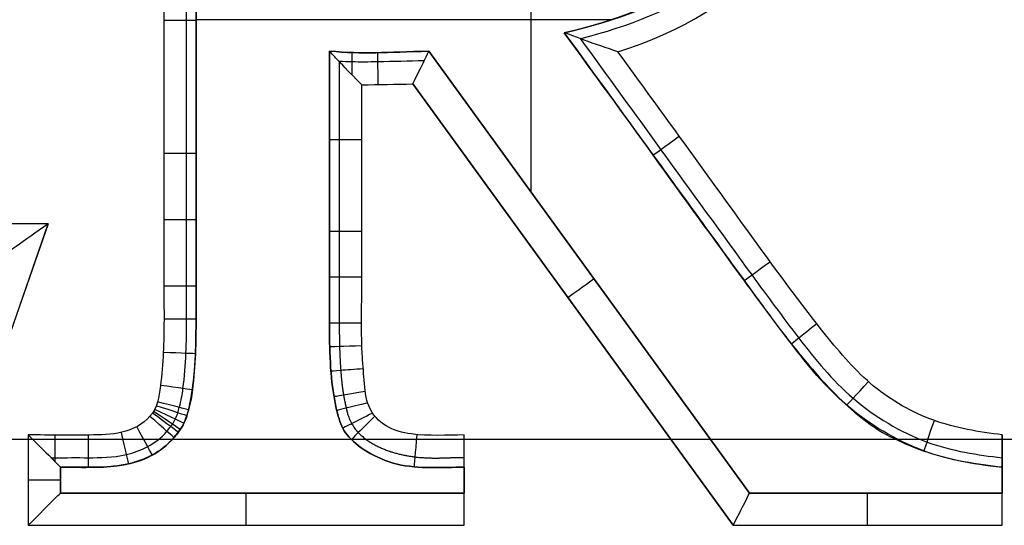
# Model space of a CAD drawing. Units: millimetres. Extents: x -139 to 31, y -57 to 71.
# Drawn here: x -71 to -65, y 48 to 51 of the extents above; entities that cross this region are included whole.
import ezdxf

# ---------------------------------------------------------------- set-up
doc = ezdxf.new("R2010")
doc.units = ezdxf.units.MM
doc.header["$MEASUREMENT"] = 0
doc.layers.add('Predefinito', color=18, linetype='Continuous', true_color=0x000000)

# ---------------------------------------------------------------- blocks, each defined once
blk = doc.blocks.new('10CI01260YY_00')
at = {"layer": 'Predefinito'}
for p, q in [((-67.7854, 49.731, 5.1), (-67.7854, 51.0764, 5.1)), ((-67.2835, 50.8016, 5.1), (-69.8664, 50.8016, 5.1)), ((-67.5805, 50.7214, 4.8), (-67.5805, 50.7213, 5.1)), ((-69.0382, 50.6073, 5.1), (-69.0382, 50.6073, 4.8)), ((-68.4213, 50.6073, 5.1), (-68.4213, 50.6073, 4.8)), ((-68.4213, 50.6073, 4.8), (-66.4312, 47.865, 4.8)), ((-66.4312, 47.865, 5.1), (-68.4213, 50.6073, 5.1)), ((-68.4213, 50.6073, 4.95), (-66.4312, 47.865, 4.95)), ((-66.4312, 47.865, 4.8), (-68.4213, 50.6073, 4.8)), ((-68.7505, 50.5972, 5.1), (-68.7505, 50.5972, 4.8)), ((-68.5211, 50.4042, 4.6), (-66.5332, 47.665, 4.6)), ((-66.5332, 47.665, 4.6), (-68.5211, 50.4042, 4.6)), ((-69.8664, 49.9587, 5.1), (-69.8664, 49.9587, 4.8)), ((-66.9986, 49.92, 5.1), (-66.9986, 49.92, 4.8)), ((-69.0382, 49.8116, 5.1), (-69.0382, 49.8116, 4.8)), ((-71.4355, 47.665, 4.6), (-70.7851, 49.5354, 4.6)), ((-70.7851, 49.5354, 4.6), (-71.2573, 48.1775, 4.6)), ((-70.7851, 49.5354, 4.6), (-71.138, 49.5354, 4.6)), ((-69.8664, 49.5367, 5.1), (-69.8664, 49.5367, 4.8)), ((-66.7077, 49.5193, 5.1), (-66.7077, 49.5193, 4.8)), ((-69.0382, 49.4137, 5.1), (-69.0382, 49.4137, 4.8)), ((-66.5622, 49.319, 5.1), (-66.5622, 49.319, 4.8)), ((-69.0382, 49.2148, 5.1), (-69.0382, 49.2148, 4.8)), ((-67.4263, 49.2361, 4.8), (-67.4263, 49.2361, 5.1)), ((-69.8664, 49.1147, 5.1), (-69.8664, 49.1147, 4.8)), ((-66.4167, 49.1187, 5.1), (-66.4167, 49.1187, 4.8)), ((-69.0382, 49.0158, 5.1), (-69.0382, 49.0158, 4.8)), ((-69.8664, 49.0092, 5.1), (-69.8664, 49.0092, 4.8)), ((-66.3386, 49.0112, 5.1), (-66.3386, 49.0112, 4.8)), ((-69.8664, 48.9037, 5.1), (-69.8664, 48.9037, 4.8)), ((-69.0382, 48.9164, 5.1), (-69.0382, 48.9164, 4.8)), ((-66.2426, 48.8827, 5.1), (-66.2426, 48.8827, 4.8)), ((-69.0366, 48.7758, 5.1), (-69.0366, 48.7758, 4.8)), ((-69.8689, 48.7514, 5.1), (-69.8689, 48.7514, 4.8)), ((-66.0617, 48.6576, 5.1), (-66.0617, 48.6576, 4.8)), ((-69.8767, 48.6168, 5.1), (-69.8767, 48.6168, 4.8)), ((-69.0197, 48.5259, 5.1), (-69.0197, 48.5259, 4.8)), ((-69.9068, 48.4063, 5.1), (-69.9068, 48.4063, 4.8)), ((-68.9838, 48.3425, 5.1), (-68.9838, 48.3425, 4.8)), ((-65.7409, 48.3354, 5.1), (-65.7409, 48.3354, 4.8)), ((-70.9073, 48.2256, 4.6), (-70.9073, 47.665, 4.6)), ((-69.9547, 48.2738, 5.1), (-69.9547, 48.2738, 4.8)), ((-68.9283, 48.2257, 5.1), (-68.9283, 48.2257, 4.8)), ((-68.2016, 47.665, 4.6), (-68.2016, 48.2256, 4.6)), ((-65.5831, 48.2293, 5.1), (-65.5831, 48.2293, 4.8)), ((-64.8636, 47.665, 4.6), (-64.8636, 48.2267, 4.6)), ((-123.425, 48.2, -2.7), (-10.1629, 48.2, -2.7)), ((-70.0815, 48.1372, 5.1), (-70.0815, 48.1372, 4.8)), ((-65.3755, 48.1358, 5.1), (-65.3755, 48.1358, 4.8)), ((-70.2633, 48.0523, 5.1), (-70.2633, 48.0523, 4.8)), ((-68.6185, 48.0447, 5.1), (-68.6185, 48.0447, 4.8)), ((-70.7073, 48.0256, 5.1), (-70.7073, 48.0256, 4.8)), ((-70.7073, 48.0256, 4.8), (-70.7073, 47.865, 4.8)), ((-70.7073, 47.865, 5.1), (-70.7073, 48.0256, 5.1)), ((-70.7073, 47.865, 4.95), (-70.7073, 48.0256, 4.95)), ((-70.4963, 48.0256, 5.1), (-70.4963, 48.0256, 4.8)), ((-68.2016, 48.0256, 5.1), (-68.2016, 48.0256, 4.8)), ((-68.2016, 48.0256, 5.1), (-68.2016, 47.865, 5.1)), ((-68.2016, 47.865, 4.85), (-68.2016, 48.0256, 4.85)), ((-64.8636, 48.0256, 5.1), (-64.8636, 48.0256, 4.8)), ((-64.8636, 48.0256, 5.1), (-64.8636, 47.865, 5.1)), ((-64.8636, 47.865, 4.85), (-64.8636, 48.0256, 4.85)), ((-70.7073, 47.9453, 4.8), (-70.7073, 47.9453, 5.1)), ((-68.2016, 47.9453, 5.1), (-68.2016, 47.9453, 4.6)), ((-64.8636, 47.9459, 5.1), (-64.8636, 47.9459, 4.6)), ((-70.7073, 47.865, 5.1), (-70.7073, 47.865, 4.8)), ((-70.7073, 47.865, 4.8), (-68.2016, 47.865, 4.8)), ((-68.2016, 47.865, 5.1), (-70.7073, 47.865, 5.1)), ((-70.7073, 47.865, 4.95), (-68.2016, 47.865, 4.95)), ((-69.4544, 47.865, 5.1), (-69.4544, 47.865, 4.8)), ((-68.2016, 47.865, 5.1), (-68.2016, 47.865, 4.8)), ((-66.4312, 47.865, 5.1), (-66.4312, 47.865, 4.8)), ((-66.4312, 47.865, 4.8), (-64.8636, 47.865, 4.8)), ((-64.8636, 47.865, 5.1), (-66.4312, 47.865, 5.1)), ((-66.4312, 47.865, 4.95), (-64.8636, 47.865, 4.95)), ((-65.6474, 47.865, 5.1), (-65.6474, 47.865, 4.8)), ((-64.8636, 47.865, 5.1), (-64.8636, 47.865, 4.8)), ((-70.9073, 47.665, 4.6), (-68.2016, 47.665, 4.6)), ((-66.5332, 47.665, 4.6), (-64.8636, 47.665, 4.6))]:
    blk.add_line(p, q, dxfattribs=at)
at = {"layer": 'Predefinito', "extrusion": (2.94322e-14, 1, -3.13649e-13)}
blk.add_arc((70.0664, 4.8, 50.7964), 0.2, 180, 269.99991, dxfattribs=at)
at = {"layer": 'Predefinito', "extrusion": (1, -2.3613e-13, 3.21536e-13)}
blk.add_arc((50.3988, 4.8, -68.8982), 0.2, 287.75984, 360, dxfattribs=at)
at = {"layer": 'Predefinito', "extrusion": (0.999936, 0.011353, 2.18874e-14)}
blk.add_arc((51.1762, 4.8, -68.1594), 0.2, 270.17877, 360, dxfattribs=at)
at = {"layer": 'Predefinito', "extrusion": (1.10481e-13, 1, 1.4621e-13)}
blk.add_arc((68.8382, 4.8, 50.0563), 0.2, 269.89508, 0, dxfattribs=at)
at = {"layer": 'Predefinito', "extrusion": (-0.587567, 0.809175, -1.73042e-13)}
blk.add_arc((24.6823, 4.8, 79.811), 0.2, 270.01512, 0, dxfattribs=at)
at = {"layer": 'Predefinito', "extrusion": (1.47575e-14, 1, -1.56862e-13)}
blk.add_arc((70.0664, 4.8, 49.9729), 0.2, 180, 269.98573, dxfattribs=at)
at = {"layer": 'Predefinito', "extrusion": (2.72271e-13, 1, -4.14269e-13)}
blk.add_arc((70.0664, 4.8, 49.5611), 0.2, 180, 269.97691, dxfattribs=at)
at = {"layer": 'Predefinito', "extrusion": (2.65705e-13, 1, 1.6066e-13)}
blk.add_arc((68.8382, 4.8, 49.4881), 0.2, 269.66939, 360, dxfattribs=at)
at = {"layer": 'Predefinito', "extrusion": (-0.587567, 0.809175, -7.45924e-14)}
blk.add_arc((24.6823, 4.8, 78.8486), 0.2, 270.02075, 0, dxfattribs=at)
at = {"layer": 'Predefinito', "extrusion": (9.59695e-14, 1, -1.02671e-14)}
blk.add_arc((68.8382, 4.8, 49.204), 0.2, 269.79405, 0, dxfattribs=at)
at = {"layer": 'Predefinito', "extrusion": (1.1101e-13, 1, -1.46479e-13)}
blk.add_arc((70.0664, 4.8, 49.1494), 0.2, 180, 269.96979, dxfattribs=at)
at = {"layer": 'Predefinito', "extrusion": (-0.587356, 0.809329, 0)}
blk.add_arc((25.8509, 4.8, 79.3998), 0.2, 180, 270, dxfattribs=at)
at = {"layer": 'Predefinito', "extrusion": (-9.62084e-14, 1, -1.04275e-14)}
blk.add_arc((70.0664, 4.8, 48.9435), 0.2, 180, 269.96754, dxfattribs=at)
at = {"layer": 'Predefinito', "extrusion": (-5.06578e-14, 1, -1.21579e-13)}
blk.add_arc((68.8382, 4.8, 48.9199), 0.2, 270.15116, 360, dxfattribs=at)
at = {"layer": 'Predefinito', "extrusion": (-0.62186, 0.783128, -1.93359e-13)}
blk.add_arc((21.2794, 4.8, 79.3576), 0.2, 270.02357, 0, dxfattribs=at)
at = {"layer": 'Predefinito', "extrusion": (-0.027871, 0.999612, -1.50222e-13)}
blk.add_arc((67.4504, 4.8, 50.6775), 0.2, 270.09962, 360, dxfattribs=at)
at = {"layer": 'Predefinito', "extrusion": (0.042307, 0.999105, -1.82589e-13)}
blk.add_arc((72.0688, 4.8, 45.7297), 0.2, 180, 269.96651, dxfattribs=at)
at = {"layer": 'Predefinito', "extrusion": (-0.075735, 0.997128, -1.25491e-13)}
blk.add_arc((64.9484, 4.8, 53.7093), 0.2, 269.72971, 360, dxfattribs=at)
at = {"layer": 'Predefinito', "extrusion": (0.139912, 0.990164, -3.46321e-13)}
blk.add_arc((76.1879, 4.8, 38.2498), 0.2, 180, 269.96698, dxfattribs=at)
at = {"layer": 'Predefinito', "extrusion": (0.73464, -0.678457, 2.89775e-13)}
blk.add_arc((-8.8971, 4.8, -81.2043), 0.2, 180, 269.97361, dxfattribs=at)
at = {"layer": 'Predefinito', "extrusion": (-0.161643, 0.986849, -4.57155e-14)}
blk.add_arc((60.0696, 4.8, 58.9805), 0.2, 270.75463, 0, dxfattribs=at)
at = {"layer": 'Predefinito', "extrusion": (0.311994, 0.950084, -2.43291e-13)}
blk.add_arc((81.7167, 4.8, 24.1158), 0.2, 180, 269.96815, dxfattribs=at)
at = {"layer": 'Predefinito', "extrusion": (0.255104, 0.966914, -1.19734e-13)}
blk.add_arc((80.1421, 4.8, 28.945), 0.2, 180, 269.96786, dxfattribs=at)
at = {"layer": 'Predefinito', "extrusion": (-0.243678, 0.969856, -3.96374e-14)}
blk.add_arc((54.9252, 4.8, 63.7306), 0.2, 270.58615, 0, dxfattribs=at)
at = {"layer": 'Predefinito', "extrusion": (0.659086, 0.752067, 1.41579e-13)}
blk.add_arc((84.6209, 4.8, -9.8812), 0.2, 180, 269.96921, dxfattribs=at)
at = {"layer": 'Predefinito', "extrusion": (0.594374, 0.804189, 2.10171e-13)}
blk.add_arc((85.148, 4.8, -2.7961), 0.2, 180, 269.96883, dxfattribs=at)
at = {"layer": 'Predefinito', "extrusion": (0.562737, 0.826636, 3.58932e-13)}
blk.add_arc((85.1922, 4.8, 0.5214), 0.2, 180, 269.96864, dxfattribs=at)
at = {"layer": 'Predefinito', "extrusion": (0.421275, 0.906933, -8.22666e-14)}
blk.add_arc((83.9794, 4.8, 14.3391), 0.2, 180, 269.96847, dxfattribs=at)
at = {"layer": 'Predefinito', "extrusion": (-0.450893, 0.892578, -6.79445e-14)}
blk.add_arc((39.5838, 4.8, 74.1743), 0.2, 268.26235, 360, dxfattribs=at)
at = {"layer": 'Predefinito', "extrusion": (-0.703431, 0.710764, -3.61139e-13)}
blk.add_arc((14.8699, 4.8, 82.7249), 0.2, 268.43576, 0, dxfattribs=at)
at = {"layer": 'Predefinito', "extrusion": (0.94677, -0.32191, 1.49851e-14)}
blk.add_arc((24.7283, 4.8, -77.3621), 0.2, 180, 269.9708, dxfattribs=at)
at = {"layer": 'Predefinito', "extrusion": (1, -1.41615e-13, 5.09393e-14)}
blk.add_arc((48.2256, 4.8, -70.7405), 0.2, 212.91826, 269.98916, dxfattribs=at)
at = {"layer": 'Predefinito', "extrusion": (1, -2.2194e-13, -2.92917e-13)}
blk.add_arc((48.2256, 4.8, -70.5347), 0.2, 180, 269.98003, dxfattribs=at)
at = {"layer": 'Predefinito', "extrusion": (0.97362, 0.228177, 1.8206e-14)}
blk.add_arc((63.0168, 4.8, -57.4669), 0.2, 180, 269.97347, dxfattribs=at)
at = {"layer": 'Predefinito', "extrusion": (0.879768, 0.475403, -4.36451e-14)}
blk.add_arc((75.862, 4.8, -38.838), 0.2, 180, 269.97107, dxfattribs=at)
at = {"layer": 'Predefinito', "extrusion": (0.99669, -0.081292, 4.61307e-13)}
blk.add_arc((42.5004, 4.8, -72.1884), 0.2, 180, 269.91141, dxfattribs=at)
at = {"layer": 'Predefinito', "extrusion": (1, 0, 0)}
for centre, start, end in [((48.2256, 4.8, -68.2016), 180, 270), ((47.665, 4.8, -69.5544), 270, 0), ((47.665, 4.8, -68.2016), 270, 0), ((47.665, 4.8, -65.6984), 270, 0), ((47.665, 4.8, -64.8636), 270, 0)]:
    blk.add_arc(centre, 0.2, start, end, dxfattribs=at)
at = {"layer": 'Predefinito', "extrusion": (0, 1, 0)}
blk.add_arc((70.9073, 4.8, 47.9453), 0.2, 180, 270, dxfattribs=at)
at = {"layer": 'Predefinito', "extrusion": (1.5081e-07, -1.37432e-07, -1)}
blk.add_open_spline([(-67.2475, 50.6031, 4.6), (-66.9206, 50.7065, 4.6), (-66.2916, 51.0318, 4.6), (-65.8302, 52.0032, 4.6), (-66.0226, 53.0619, 4.6), (-66.824, 53.7825, 4.6), (-67.8515, 53.9395, 4.6), (-68.8676, 53.9379, 4.6), (-69.888, 53.9383, 4.6), (-70.5674, 53.9382, 4.6), (-70.9073, 53.9382, 4.6)], degree=3, dxfattribs=at)
at = {"layer": 'Predefinito'}
for points, degree, knots in [([(-70.7677, 53.7983, 4.6571), (-70.4776, 53.7984, 4.6571), (-69.8343, 53.7985, 4.6571), (-68.8349, 53.7977, 4.6571), (-67.7841, 53.8009, 4.6571), (-66.7748, 53.605, 4.6571), (-66.0617, 52.8329, 4.6571), (-66.0107, 51.7825, 4.6571), (-66.5916, 50.9844, 4.6571), (-67.1815, 50.7594, 4.6571), (-67.4799, 50.6841, 4.6571)], 3, [0.197226, 0.197226, 0.197226, 0.197226, 1.101345, 2.202689, 3.304034, 4.405379, 5.506724, 6.608068, 7.709413, 8.665433, 8.665433, 8.665433, 8.665433]), ([(-70.7073, 53.7382, 5.1), (-70.3873, 53.7382, 5.1), (-69.9062, 53.7381, 5.1), (-69.2693, 53.7384, 5.1), (-68.8618, 53.7377, 5.1), (-68.5574, 53.7391, 5.1), (-68.1146, 53.7334, 5.1), (-67.6937, 53.7045, 5.1), (-67.3559, 53.6497, 5.1), (-67.1324, 53.591, 5.1), (-66.8204, 53.4564, 5.1), (-66.5122, 53.2139, 5.1), (-66.2185, 52.8236, 5.1), (-66.1079, 52.3663, 5.1), (-66.1431, 51.8529, 5.1), (-66.3062, 51.495, 5.1), (-66.5158, 51.2431, 5.1), (-66.8163, 50.9788, 5.1), (-67.1994, 50.8053, 5.1), (-67.5805, 50.7213, 5.1)], 3, [0.6104848, 0.6104848, 0.6104848, 0.6104848, 0.6421678, 0.6580093, 0.6738508, 0.6817715, 0.6896923, 0.7055338, 0.7213753, 0.729296, 0.7372168, 0.7530583, 0.7688998, 0.7847413, 0.8005828, 0.8164243, 0.824345, 0.8322658, 0.8639488, 0.8639488, 0.8639488, 0.8639488]), ([(-70.7073, 53.7382, 4.95), (-70.3873, 53.7382, 4.95), (-69.9062, 53.7381, 4.95), (-69.2693, 53.7384, 4.95), (-68.8618, 53.7377, 4.95), (-68.5574, 53.7391, 4.95), (-68.1146, 53.7334, 4.95), (-67.6937, 53.7045, 4.95), (-67.3559, 53.6497, 4.95), (-67.1324, 53.591, 4.95), (-66.8204, 53.4564, 4.95), (-66.5122, 53.2139, 4.95), (-66.2185, 52.8236, 4.95), (-66.1079, 52.3663, 4.95), (-66.1431, 51.8529, 4.95), (-66.3062, 51.495, 4.95), (-66.5158, 51.2431, 4.95), (-66.8163, 50.9788, 4.95), (-67.1994, 50.8053, 4.95), (-67.5805, 50.7213, 4.95)], 3, [0, 0, 0, 0, 0.965675, 1.448513, 1.931351, 2.17277, 2.414189, 2.897026, 3.379864, 3.621283, 3.862702, 4.34554, 4.828377, 5.311215, 5.794053, 6.276891, 6.518309, 6.759728, 7.725404, 7.725404, 7.725404, 7.725404]), ([(-67.5805, 50.7214, 4.8), (-67.2492, 50.798, 4.8), (-66.6458, 51.0138, 4.8), (-66.0734, 51.7991, 4.8), (-66.1216, 52.8082, 4.8), (-66.8055, 53.5487, 4.8), (-67.7845, 53.7401, 4.8), (-68.8347, 53.7377, 4.8), (-69.8142, 53.7383, 4.8), (-70.4373, 53.7383, 4.8), (-70.7073, 53.7382, 4.8)], 3, [-0.00000006, -0.00000006, -0.00000006, -0.00000006, 0.000951023, 0.001949676, 0.00294833, 0.003946983, 0.004945637, 0.00594429, 0.006942944, 0.007705826, 0.007705826, 0.007705826, 0.007705826]), ([(-70.7073, 48.0256, 4.95), (-70.6369, 48.0256, 4.95), (-70.5065, 48.0208, 4.95), (-70.2494, 48.0421, 4.95), (-70.0758, 48.1245, 4.95), (-69.9361, 48.2829, 4.95), (-69.9082, 48.3865, 4.95), (-69.878, 48.5718, 4.95), (-69.868, 48.7439, 4.95), (-69.866, 48.9182, 4.95), (-69.8665, 49.0055, 4.95), (-69.8663, 49.2248, 4.95), (-69.8665, 49.535, 4.95), (-69.8664, 50.1004, 4.95), (-69.8664, 50.8027, 4.95), (-69.8664, 51.5052, 4.95), (-69.8665, 52.0703, 4.95), (-69.8662, 52.3812, 4.95), (-69.8665, 52.5996, 4.95), (-69.8659, 52.6888, 4.95), (-69.8683, 52.8654, 4.95), (-69.8797, 53.0398, 4.95), (-69.9079, 53.2256, 4.95), (-69.9511, 53.3418, 4.95), (-70.0016, 53.4048, 4.95), (-70.109, 53.495, 4.95), (-70.2538, 53.5609, 4.95), (-70.5049, 53.5825, 4.95), (-70.6369, 53.5777, 4.95), (-70.7073, 53.5777, 4.95)], 3, [0, 0, 0, 0, 0.211636, 0.423271, 0.634907, 0.846542, 1.058178, 1.269813, 1.375631, 1.481449, 1.587266, 1.693084, 2.116355, 2.539626, 3.386168, 4.23271, 4.655981, 5.079252, 5.18507, 5.290888, 5.396705, 5.502523, 5.714159, 5.925794, 6.031612, 6.13743, 6.349065, 6.560701, 6.772336, 6.772336, 6.772336, 6.772336]), ([(-70.7073, 53.5777, 4.8), (-70.6495, 53.5777, 4.8), (-70.5256, 53.5779, 4.8), (-70.3228, 53.5766, 4.8), (-70.1502, 53.5132, 4.8), (-70.0693, 53.462, 4.8), (-70.0285, 53.4268, 4.8), (-70.0141, 53.4142, 4.8), (-69.9982, 53.3969, 4.8), (-70.0073, 53.4089, 4.8), (-69.9781, 53.374, 4.8), (-69.9997, 53.4004, 4.8), (-69.9733, 53.3684, 4.8), (-69.9754, 53.3698, 4.8), (-69.9574, 53.3458, 4.8), (-69.9587, 53.341, 4.8), (-69.9366, 53.3022, 4.8), (-69.926, 53.2638, 4.8), (-69.901, 53.1811, 4.8), (-69.8815, 53.0477, 4.8), (-69.8666, 52.8617, 4.8), (-69.8663, 52.6477, 4.8), (-69.8664, 52.3758, 4.8), (-69.8664, 52.0314, 4.8), (-69.8664, 51.4829, 4.8), (-69.8664, 50.7964, 4.8), (-69.8664, 50.1099, 4.8), (-69.8664, 49.5614, 4.8), (-69.8664, 49.217, 4.8), (-69.8664, 48.9451, 4.8), (-69.8665, 48.7313, 4.8), (-69.8831, 48.543, 4.8), (-69.9, 48.4201, 4.8), (-69.925, 48.3429, 4.8), (-69.9289, 48.3197, 4.8), (-69.9678, 48.2522, 4.8), (-69.9779, 48.2406, 4.8), (-70.0318, 48.1697, 4.8), (-70.1365, 48.0928, 4.8), (-70.3376, 48.0239, 4.8), (-70.5299, 48.0259, 4.8), (-70.6515, 48.0257, 4.8), (-70.7073, 48.0256, 4.8)], 3, [0, 0, 0, 0, 0.000193568, 0.000420781, 0.000534388, 0.000591191, 0.000619593, 0.000633794, 0.000640894, 0.000647995, 0.000651545, 0.000652432, 0.000652876, 0.00065332, 0.000655095, 0.000662195, 0.000676396, 0.000704798, 0.000761601, 0.000875208, 0.001102421, 0.001329634, 0.001556847, 0.002011273, 0.002465699, 0.003374551, 0.004283403, 0.004737829, 0.005192255, 0.005419468, 0.005646682, 0.005873895, 0.005987501, 0.006015903, 0.006044304, 0.006058505, 0.006072706, 0.006101108, 0.006214714, 0.006328321, 0.006555534, 0.006745161, 0.006745161, 0.006745161, 0.006745161]), ([(-70.7073, 48.0256, 5.1), (-70.634, 48.0256, 5.1), (-70.5608, 48.0256, 5.1), (-70.4875, 48.0256, 5.1), (-70.2382, 48.0256, 5.1), (-70.065, 48.1058, 5.1), (-69.9594, 48.2664, 5.1), (-69.9008, 48.3555, 5.1), (-69.8664, 48.5664, 5.1), (-69.8664, 48.9002, 5.1), (-69.8664, 50.1664, 5.1), (-69.8664, 51.4326, 5.1), (-69.8664, 52.6988, 5.1), (-69.8664, 53.0664, 5.1), (-69.9087, 53.2988, 5.1), (-69.9889, 53.3875, 5.1), (-70.1015, 53.5119, 5.1), (-70.2678, 53.5777, 5.1), (-70.4875, 53.5777, 5.1), (-70.5608, 53.5777, 5.1), (-70.634, 53.5777, 5.1), (-70.7073, 53.5777, 5.1)], 3, [0.3823193, 0.3823193, 0.3823193, 0.3823193, 0.3895717, 0.3895717, 0.3895717, 0.4096084, 0.4096084, 0.4096084, 0.4309559, 0.4309559, 0.4309559, 0.5563355, 0.5563355, 0.5563355, 0.5797743, 0.5797743, 0.5797743, 0.5979397, 0.5979397, 0.5979397, 0.605185, 0.605185, 0.605185, 0.605185]), ([(-70.7666, 48.0846, 4.6581), (-70.7579, 48.0846, 4.6581), (-70.6813, 48.0846, 4.6581), (-70.541, 48.0849, 4.6581), (-70.3449, 48.0838, 4.6581), (-70.1643, 48.1458, 4.6581), (-70.0723, 48.2143, 4.6581), (-70.0256, 48.2752, 4.6581), (-70.0155, 48.2875, 4.6581), (-69.9855, 48.3395, 4.6581), (-69.9807, 48.3619, 4.6581), (-69.9588, 48.4309, 4.6581), (-69.9412, 48.5502, 4.6581), (-69.9258, 48.7332, 4.6581), (-69.9254, 48.9446, 4.6581), (-69.9255, 49.2173, 4.6581), (-69.9255, 49.5613, 4.6581), (-69.9255, 50.11, 4.6581), (-69.9255, 50.7964, 4.6581), (-69.9255, 51.4828, 4.6581), (-69.9254, 52.0315, 4.6581), (-69.9255, 52.3756, 4.6581), (-69.9254, 52.6482, 4.6581), (-69.9258, 52.8598, 4.6581), (-69.94, 53.0412, 4.6581), (-69.9595, 53.1701, 4.6581), (-69.9818, 53.2456, 4.6581), (-69.9924, 53.2812, 4.6581), (-70.0099, 53.3126, 4.6581), (-70.01, 53.3178, 4.6581), (-70.0232, 53.3354, 4.6581), (-70.0218, 53.3346, 4.6581), (-70.0406, 53.3573, 4.6581), (-70.0257, 53.339, 4.6581), (-70.047, 53.3644, 4.6581), (-70.0417, 53.3571, 4.6581), (-70.0547, 53.3711, 4.6581), (-70.0681, 53.3831, 4.6581), (-70.1038, 53.4137, 4.6581), (-70.1761, 53.4596, 4.6581), (-70.3318, 53.5171, 4.6581), (-70.5353, 53.5192, 4.6581), (-70.6781, 53.5187, 4.6581), (-70.7569, 53.5186, 4.6581), (-70.7667, 53.5186, 4.6581)], 3, [0.200172, 0.200172, 0.200172, 0.200172, 0.229625, 0.459249, 0.688874, 0.803687, 0.918499, 0.947202, 0.961553, 0.975905, 1.004608, 1.033311, 1.148124, 1.377748, 1.607373, 1.836998, 2.296247, 2.755497, 3.673995, 4.592494, 5.051744, 5.510993, 5.740618, 5.970243, 6.199867, 6.31468, 6.372086, 6.400789, 6.41514, 6.422316, 6.42411, 6.424559, 6.425007, 6.425904, 6.429492, 6.436668, 6.443844, 6.458195, 6.486898, 6.544304, 6.659117, 6.888741, 7.118366, 7.150729, 7.150729, 7.150729, 7.150729]), ([(-70.9073, 53.3777, 4.6), (-70.774, 53.3777, 4.6), (-70.5724, 53.3826, 4.6), (-70.3104, 53.3695, 4.6), (-70.1105, 53.2775, 4.6), (-70.0848, 53.0555, 4.6), (-70.0609, 52.7889, 4.6), (-70.0683, 52.4446, 4.6), (-70.0659, 52.0362, 4.6), (-70.0667, 51.49, 4.6), (-70.0662, 50.8078, 4.6), (-70.0667, 50.1254, 4.6), (-70.066, 49.5794, 4.6), (-70.068, 49.1706, 4.6), (-70.0617, 48.8274, 4.6), (-70.0815, 48.5585, 4.6), (-70.1107, 48.3435, 4.6), (-70.2996, 48.232, 4.6), (-70.5693, 48.2217, 4.6), (-70.7721, 48.2256, 4.6), (-70.9073, 48.2256, 4.6)], 3, [-0.006484987, -0.006484987, -0.006484987, -0.006484987, -0.006079675, -0.00587702, -0.005674364, -0.005471708, -0.005269052, -0.00486374, -0.004458429, -0.004053117, -0.003242494, -0.00243187, -0.002026558, -0.001621247, -0.001215935, -0.001013279, -0.000810623, -0.000607968, -0.000405312, 0, 0, 0, 0]), ([(-64.9157, 53.3777, 4.6), (-64.7843, 53.3777, 4.6), (-64.5841, 53.3906, 4.6), (-64.3299, 53.3561, 4.6), (-64.1272, 53.278, 4.6), (-64.0919, 53.069, 4.6), (-64.0768, 52.8097, 4.6), (-64.0799, 52.4783, 4.6), (-64.0789, 52.0836, 4.6), (-64.0792, 51.5563, 4.6), (-64.0791, 50.8976, 4.6), (-64.0787, 50.1065, 4.6), (-64.0801, 49.4491, 4.6), (-64.0772, 48.919, 4.6), (-64.0846, 48.5971, 4.6), (-64.1318, 48.3197, 4.6), (-64.3952, 48.2044, 4.6), (-64.5863, 48.2256, 4.6), (-64.7157, 48.2256, 4.6)], 3, [-0.006201075, -0.006201075, -0.006201075, -0.006201075, -0.005813507, -0.005619724, -0.00542594, -0.005232157, -0.005038373, -0.004650806, -0.004263239, -0.003875672, -0.003100537, -0.002325403, -0.001550269, -0.001162701, -0.000775134, -0.000581351, -0.000387567, 0, 0, 0, 0]), ([(-67.2475, 50.6031, 4.6), (-67.317, 50.626, 4.6), (-67.3921, 50.6519, 4.6136), (-67.5264, 50.701, 4.6795), (-67.5805, 50.7214, 4.7288), (-67.5805, 50.7214, 4.8)], 3, [-0.0004428744, -0.0004428744, -0.0004428744, -0.0004428744, -0.0002271288, -0.0002271288, 0, 0, 0, 0]), ([(-64.8636, 48.0256, 4.8), (-65.0147, 48.042, 4.8), (-65.3601, 48.0909, 4.8), (-65.8602, 48.3968, 4.8), (-66.1746, 48.7901, 4.8), (-66.5606, 49.3139, 4.8), (-67.0228, 49.9544, 4.8), (-67.3965, 50.468, 4.8), (-67.5805, 50.7214, 4.8)], 3, [-0.00000006, -0.00000006, -0.00000006, -0.00000006, 0.000479249, 0.000982271, 0.001485293, 0.001988315, 0.002994359, 0.003976545, 0.003976545, 0.003976545, 0.003976545]), ([(-67.5805, 50.7213, 5.1), (-67.3865, 50.4542, 5.1), (-67.0955, 50.0534, 5.1), (-66.7562, 49.5863, 5.1), (-66.5621, 49.3187, 5.1), (-66.4413, 49.1528, 5.1), (-66.3434, 49.0171, 5.1), (-66.2069, 48.8338, 5.1), (-66.0011, 48.5783, 5.1), (-65.7871, 48.3614, 5.1), (-65.595, 48.2292, 5.1), (-65.3077, 48.0977, 5.1), (-65.0563, 48.0458, 5.1), (-64.8636, 48.0256, 5.1)], 3, [0.8639488, 0.8639488, 0.8639488, 0.8639488, 0.8966366, 0.9129805, 0.9211525, 0.9293245, 0.9334105, 0.9374964, 0.9456684, 0.9620123, 0.9701843, 0.9783563, 0.9947002, 0.9947002, 0.9947002, 0.9947002]), ([(-67.5805, 50.7213, 4.95), (-67.3865, 50.4542, 4.95), (-67.0955, 50.0534, 4.95), (-66.7562, 49.5863, 4.95), (-66.5621, 49.3187, 4.95), (-66.4413, 49.1528, 4.95), (-66.3434, 49.0171, 4.95), (-66.2069, 48.8338, 4.95), (-66.0011, 48.5783, 4.95), (-65.7871, 48.3614, 4.95), (-65.595, 48.2292, 4.95), (-65.3077, 48.0977, 4.95), (-65.0563, 48.0458, 4.95), (-64.8636, 48.0256, 4.95)], 3, [0, 0, 0, 0, 0.991709, 1.487564, 1.735492, 1.983419, 2.107383, 2.231346, 2.479274, 2.975128, 3.223056, 3.470983, 3.966838, 3.966838, 3.966838, 3.966838]), ([(-67.4815, 50.6848, 4.6586), (-67.3146, 50.455, 4.6586), (-66.9587, 49.9654, 4.6586), (-66.5123, 49.3474, 4.6586), (-66.1286, 48.8259, 4.6586), (-65.8164, 48.4378, 4.6586), (-65.3448, 48.1504, 4.6586), (-65.0129, 48.101, 4.6586), (-64.8642, 48.0846, 4.6586)], 3, [0.1156, 0.1156, 0.1156, 0.1156, 1.006358, 2.012715, 2.515894, 3.019073, 3.522252, 3.994509, 3.994509, 3.994509, 3.994509]), ([(-68.2016, 48.0256, 4.8), (-68.3344, 48.0256, 4.8), (-68.6343, 47.999, 4.8), (-68.9302, 48.1943, 4.8), (-68.9839, 48.3277, 4.8), (-69.0236, 48.5167, 4.8), (-69.0371, 48.7199, 4.8), (-69.0385, 48.9282, 4.8), (-69.0381, 49.0422, 4.8), (-69.0383, 49.217, 4.8), (-69.0382, 49.4787, 4.8), (-69.0383, 49.9451, 4.8), (-69.0382, 50.342, 4.8), (-69.0382, 50.6073, 4.8)], 3, [0, 0, 0, 0, 0.000396448, 0.000792896, 0.00099112, 0.001189344, 0.001387568, 0.00148668, 0.001585792, 0.001784016, 0.00198224, 0.002378688, 0.003171584, 0.003171584, 0.003171584, 0.003171584]), ([(-69.0382, 50.6073, 5.1), (-69.0382, 50.342, 5.1), (-69.0383, 49.9451, 5.1), (-69.0382, 49.4787, 5.1), (-69.0383, 49.217, 5.1), (-69.0381, 49.0422, 5.1), (-69.0385, 48.9282, 5.1), (-69.0371, 48.7199, 5.1), (-69.0236, 48.5167, 5.1), (-68.9839, 48.3277, 5.1), (-68.9302, 48.1943, 5.1), (-68.6343, 47.999, 5.1), (-68.3344, 48.0256, 5.1), (-68.2016, 48.0256, 5.1)], 3, [0.1839586, 0.1839586, 0.1839586, 0.1839586, 0.2102227, 0.2233548, 0.2299208, 0.2364868, 0.2397699, 0.2430529, 0.2496189, 0.2561849, 0.262751, 0.275883, 0.2890151, 0.2890151, 0.2890151, 0.2890151]), ([(-69.0382, 50.6073, 4.95), (-69.0382, 50.342, 4.95), (-69.0383, 49.9451, 4.95), (-69.0382, 49.4787, 4.95), (-69.0383, 49.217, 4.95), (-69.0381, 49.0422, 4.95), (-69.0385, 48.9282, 4.95), (-69.0371, 48.7199, 4.95), (-69.0236, 48.5167, 4.95), (-68.9839, 48.3277, 4.95), (-68.9302, 48.1943, 4.95), (-68.6343, 47.999, 4.95), (-68.3344, 48.0256, 4.95), (-68.2016, 48.0256, 4.95)], 3, [0, 0, 0, 0, 0.804083, 1.206125, 1.407146, 1.608167, 1.708677, 1.809187, 2.010208, 2.211229, 2.41225, 2.814292, 3.216333, 3.216333, 3.216333, 3.216333]), ([(-68.8382, 50.3988, 4.6), (-68.8833, 50.4439, 4.6002), (-68.9315, 50.4941, 4.6165), (-68.9929, 50.5576, 4.6697), (-69.0094, 50.5749, 4.6915), (-69.0321, 50.5996, 4.7409), (-69.0382, 50.6073, 4.769), (-69.0382, 50.6073, 4.8)], 3, [-0.0003848101, -0.0003848101, -0.0003848101, -0.0003848101, -0.0002015496, -0.0002015496, -0.0001004341, -0.0001004341, 0, 0, 0, 0]), ([(-68.5211, 50.4042, 4.6), (-68.495, 50.4573, 4.6), (-68.4686, 50.5092, 4.6214), (-68.4315, 50.5843, 4.6953), (-68.4213, 50.6073, 4.7473), (-68.4213, 50.6073, 4.8)], 3, [-0.0003332954, -0.0003332954, -0.0003332954, -0.0003332954, -0.0001665912, -0.0001665912, 0, 0, 0, 0]), ([(-68.4515, 50.5477, 4.6585), (-68.5471, 50.545, 4.6585), (-68.6931, 50.5405, 4.6585), (-68.8789, 50.5387, 4.6585), (-68.9525, 50.5421, 4.6585), (-68.9796, 50.5438, 4.6585)], 3, [0.0358719, 0.0358719, 0.0358719, 0.0358719, 0.3244847, 0.4867271, 0.5768868, 0.5768868, 0.5768868, 0.5768868]), ([(-68.9773, 50.5428, 4.6563), (-68.9773, 50.4455, 4.6563), (-68.9773, 50.3482, 4.6563), (-68.9773, 50.2509, 4.6563), (-68.9773, 50.04, 4.6563), (-68.9773, 49.8292, 4.6563), (-68.9774, 49.7156, 4.6563), (-68.9774, 49.5451, 4.6563), (-68.9773, 49.3743, 4.6563), (-68.9773, 49.3174, 4.6563), (-68.9773, 49.2038, 4.6563), (-68.9774, 49.0911, 4.6563), (-68.9775, 49.0345, 4.6563), (-68.9775, 48.9491, 4.6563), (-68.9772, 48.8621, 4.6563), (-68.9769, 48.8329, 4.6563), (-68.976, 48.7742, 4.6563), (-68.9737, 48.715, 4.6563), (-68.9722, 48.6853, 4.6563), (-68.9685, 48.6257, 4.6563), (-68.9636, 48.566, 4.6563), (-68.9605, 48.5357, 4.6563), (-68.9542, 48.4892, 4.6563), (-68.9447, 48.4403, 4.6563), (-68.9412, 48.4239, 4.6563), (-68.9342, 48.3913, 4.6563), (-68.9271, 48.3598, 4.6563), (-68.922, 48.3425, 4.6563), (-68.9105, 48.314, 4.6563), (-68.89, 48.2755, 4.6563), (-68.8692, 48.2505, 4.6563), (-68.8075, 48.1852, 4.6563), (-68.73, 48.1406, 4.6563), (-68.6524, 48.1138, 4.6563), (-68.4984, 48.0819, 4.6563), (-68.3744, 48.0802, 4.6563), (-68.3168, 48.0832, 4.6563), (-68.2602, 48.0865, 4.6563), (-68.2016, 48.0865, 4.6563)], 5, [0.090438, 0.090438, 0.090438, 0.090438, 0.090438, 0.090438, 0.628437, 0.628437, 0.628437, 1.256875, 1.256875, 1.256875, 1.571094, 1.571094, 1.571094, 1.885312, 1.885312, 1.885312, 2.042422, 2.042422, 2.042422, 2.199531, 2.199531, 2.199531, 2.35664, 2.35664, 2.35664, 2.435195, 2.435195, 2.435195, 2.51375, 2.51375, 2.51375, 2.54287, 2.54287, 2.54287, 2.874027, 2.874027, 2.874027, 3.205184, 3.205184, 3.205184, 3.205184, 3.205184, 3.205184]), ([(-70.7851, 49.5354, 4.6), (-70.8598, 49.4823, 4.6), (-70.9303, 49.4321, 4.6212), (-71.0335, 49.3589, 4.693), (-71.0664, 49.3354, 4.744), (-71.0664, 49.3354, 4.8)], 3, [-1.2844546, -1.2844546, -1.2844546, -1.2844546, -1.069676, -1.069676, -0.8563031, -0.8563031, -0.8563031, -0.8563031]), ([(-70.9073, 48.2256, 4.6), (-70.8554, 48.1737, 4.6), (-70.8034, 48.1223, 4.6214), (-70.7285, 48.0464, 4.6956), (-70.7073, 48.0256, 4.7453), (-70.7073, 48.0256, 4.8)], 3, [-0.0003805318, -0.0003805318, -0.0003805318, -0.0003805318, -0.0001931849, -0.0001931849, 0, 0, 0, 0]), ([(-70.9073, 47.665, 4.6), (-70.8551, 47.7171, 4.6), (-70.8051, 47.7687, 4.6212), (-70.7312, 47.8427, 4.6945), (-70.7073, 47.865, 4.7465), (-70.7073, 47.865, 4.8)], 3, [-1.1376713, -1.1376713, -1.1376713, -1.1376713, -0.9477411, -0.9477411, -0.7584476, -0.7584476, -0.7584476, -0.7584476]), ([(-66.5332, 47.665, 4.6), (-66.5065, 47.7173, 4.6), (-66.4795, 47.7684, 4.6215), (-66.4417, 47.8424, 4.6953), (-66.4312, 47.865, 4.7473), (-66.4312, 47.865, 4.8)], 3, [-1.0001942, -1.0001942, -1.0001942, -1.0001942, -0.8334013, -0.8334013, -0.6667961, -0.6667961, -0.6667961, -0.6667961])]:
    blk.add_open_spline(points, degree=degree, knots=knots, dxfattribs=at)
for points in [[(-69.0382, 50.6073, 4.8), (-68.8265, 50.588, 4.8), (-68.6883, 50.5996, 4.8), (-68.4213, 50.6073, 4.8)], [(-68.4213, 50.6073, 5.1), (-68.6883, 50.5996, 5.1), (-68.8265, 50.588, 5.1), (-69.0382, 50.6073, 5.1)], [(-68.4213, 50.6073, 4.95), (-68.6883, 50.5996, 4.95), (-68.8265, 50.588, 4.95), (-69.0382, 50.6073, 4.95)]]:
    blk.add_open_spline(points, degree=3, dxfattribs=at)
at = {"layer": 'Predefinito', "extrusion": (-2.10411e-07, 2.09747e-07, -1)}
blk.add_open_spline([(-64.8636, 48.2267, 4.6), (-65.0079, 48.243, 4.6), (-65.2964, 48.2935, 4.6), (-65.6764, 48.5095, 4.6), (-65.9629, 48.8439, 4.6), (-66.3108, 49.3075, 4.6), (-66.7344, 49.8987, 4.6), (-67.0768, 50.368, 4.6), (-67.2475, 50.6031, 4.6)], degree=3, knots=[-0.003486839, -0.003486839, -0.003486839, -0.003486839, -0.003050984, -0.002615129, -0.002179274, -0.001743419, -0.00087171, 0, 0, 0, 0], dxfattribs=at)
at = {"layer": 'Predefinito', "extrusion": (6.11879e-08, -2.08878e-07, 1)}
blk.add_open_spline([(-68.2016, 48.2256, 4.6), (-68.3113, 48.2256, 4.6), (-68.4757, 48.2122, 4.6), (-68.6946, 48.2672, 4.6), (-68.8095, 48.3933, 4.6), (-68.8227, 48.5663, 4.6), (-68.8416, 48.7857, 4.6), (-68.8371, 49.065, 4.6), (-68.8385, 49.3981, 4.6), (-68.8381, 49.843, 4.6), (-68.8382, 50.1764, 4.6), (-68.8382, 50.3988, 4.6)], degree=3, knots=[-0.002668252, -0.002668252, -0.002668252, -0.002668252, -0.002334721, -0.002167955, -0.002001189, -0.001834423, -0.001667658, -0.001334126, -0.001000595, -0.000667063, 0, 0, 0, 0], dxfattribs=at)
at = {"layer": 'Predefinito', "extrusion": (-1.54023e-06, -2.63608e-08, -1)}
blk.add_open_spline([(-68.8382, 50.3988, 4.6), (-68.7325, 50.3988, 4.6), (-68.6268, 50.4011, 4.6), (-68.5211, 50.4042, 4.6)], degree=3, dxfattribs=at)
at = {"layer": 'Predefinito', "extrusion": (1, 3.03167e-06, -3.01384e-06)}
blk.add_open_spline([(-64.8636, 48.2267, 4.6), (-64.8636, 48.1208, 4.6), (-64.8636, 48.0256, 4.694), (-64.8636, 48.0256, 4.8)], degree=3, dxfattribs=at)
blk = doc.blocks.new('10CI01260YY')
at = {"layer": 'Predefinito'}
blk.add_blockref('10CI01260YY_00', (0, 0), dxfattribs=at)
blk = doc.blocks.new('2900B113-00')
at = {"layer": 'Predefinito'}
blk.add_blockref('10CI01260YY', (0, 0), dxfattribs=at)

msp = doc.modelspace()

# ---------------------------------------------------------------- block references
at = {"layer": 'Predefinito'}
msp.add_blockref('2900B113-00', (0, 0), dxfattribs=at)

doc.saveas('drawing.dxf')
